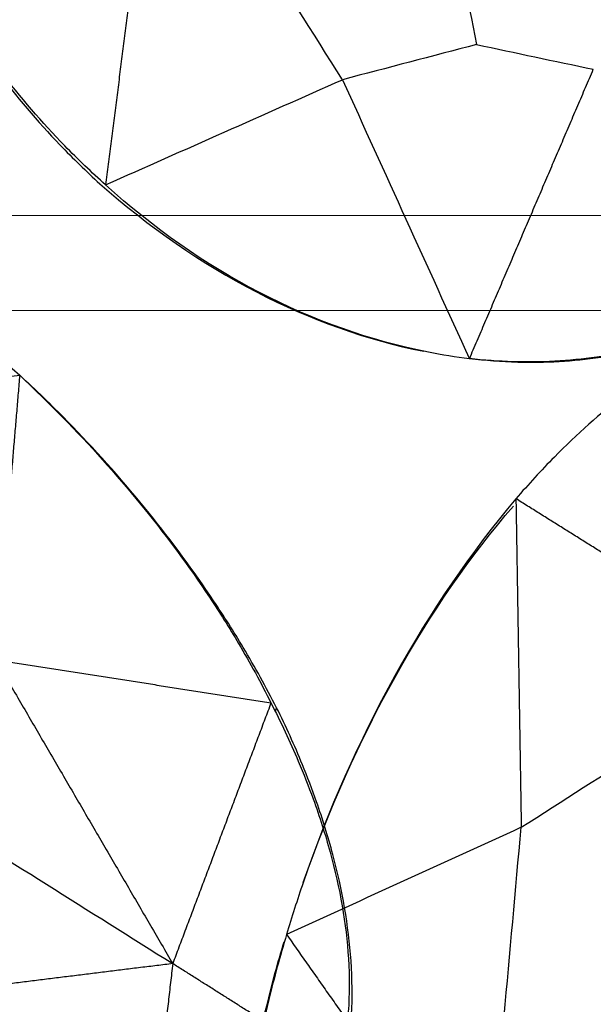
# Model space of a CAD drawing. Units: millimetres. Extents: x -605614910 to 17, y -1703670680 to 113.
# Drawn here: x -605612067 to -605612046, y -1703669696 to -1703669660 of the extents above; entities that cross this region are included whole.
import ezdxf

# ---------------------------------------------------------------- set-up
doc = ezdxf.new("R2010")
doc.units = ezdxf.units.MM
doc.layers.get('0').update_dxf_attribs({"lineweight": 9, "true_color": 0x1c1c1c})
doc.layers.get('Defpoints').update_dxf_attribs({"color": 3, "lineweight": 0})
doc.layers.add('Make2D$可见线$曲线', color=7, linetype='Continuous', true_color=0x000000)
doc.styles.add('2F обычный', font='Montserrat-Light.ttf', dxfattribs={"width": 0.8})
doc.dimstyles.new('stroitelniy3', dxfattribs={"dimtxt": 80, "dimasz": 30, "dimexe": 5, "dimexo": 10, "dimgap": 20, "dimtad": 1, "dimtoh": 1, "dimdec": 0, "dimrnd": 5, "dimtxsty": '2F обычный', "dimblk": 'ARCHTICK', "dimcen": 0.09, "dimdle": 2, "dimadec": 0, "dimazin": 2, "dimtfac": 1, "dimtdec": 0, "dimtmove": 1, "dimatfit": 3, "dimfxl": 10, "dimtfill": 1, "dimtolj": 1, "dimtzin": 0, "dimarcsym": 1})

# ---------------------------------------------------------------- blocks, each defined once
blk = doc.blocks.new('A$Cad41579c')
at = {"layer": 'Make2D$可见线$曲线', "color": 0, "lineweight": -3}
for points, knots in [([(1.975465001640941, 100.2569888609439), (2.133254946649004, 99.42585320451474), (2.331008848241936, 98.60603883636256), (2.756445736933074, 97.13515607757498), (2.968200183191811, 96.4904870537656), (3.666900624167965, 94.58070014391419), (4.207175737737998, 93.36009586364975), (5.48961598740766, 90.86325177968692), (6.226037173945087, 89.62844079926751), (7.507707782717716, 87.72960382121386), (8.00121444045044, 87.04865230178189), (8.515143391905895, 86.38457039764708)], [-15.59293080319696, -15.59293080319696, -15.59293080319696, -15.59293080319696, -13.04521688827477, -13.04521688827477, -11.00776855504088, -11.00776855504088, -6.963240438864553, -6.963240438864553, -2.574959279916934, -2.574959279916934, 0, 0, 0, 0]), ([(8.784179841424248, 86.24449694112437), (8.25380862577913, 86.91697563375217), (7.746075439196829, 87.60514679740666), (6.431701329036514, 89.5208872310904), (5.681587084626244, 90.76294063105593), (4.387999734953837, 93.26580314974805), (3.849200544574387, 94.48571731952697), (3.164492517235885, 96.38834032834058), (2.959387618881692, 97.02957664357822), (2.553745854143472, 98.49015245617613), (2.370161957206847, 99.30255478452261), (2.230128400799231, 100.1244075442179)], [-15.59294176340203, -15.59294176340203, -15.59294176340203, -15.59294176340203, -13.01904884483013, -13.01904884483013, -8.630023060632645, -8.630023060632645, -4.585138844668499, -4.585138844668499, -2.547583679197365, -2.547583679197365, 0, 0, 0, 0]), ([(39.51576083113559, 70.73528672685069), (38.66934081837167, 70.69098789859794), (37.82500540840624, 70.68881848946077), (36.29423906236775, 70.75457811022011), (35.61762397988332, 70.80834364621487), (33.59712197270755, 71.0380379839616), (32.28472076841263, 71.27727818004814), (29.56016055626219, 71.94155028183664), (28.18974292424582, 72.37090490106971), (26.04940457122234, 73.17819482547029), (25.27454341121143, 73.50097954295026), (24.51155392637111, 73.84794410508965)], [-15.59293373666262, -15.59293373666262, -15.59293373666262, -15.59293373666262, -13.04539484497532, -13.04539484497532, -11.00791848457211, -11.00791848457211, -6.963121956900218, -6.963121956900218, -2.573936868286423, -2.573936868286423, 0, 0, 0, 0]), ([(24.5179976088375, 73.8635946471434), (25.20819855124614, 73.5549597088673), (25.90630927575057, 73.26608882220498), (27.98500410999372, 72.47759940035439), (29.36887335247411, 72.04124223461545), (32.10418255415016, 71.37134424263064), (33.41495022628419, 71.13292698046098), (35.42126727880259, 70.91056038239341), (36.09118938309348, 70.86026295978499), (37.07962378437105, 70.82398002094098), (37.39531297031954, 70.81809721734518), (37.71009060306551, 70.81816497401832)], [-15.29021990678002, -15.29021990678002, -15.29021990678002, -15.29021990678002, -13.01835796279717, -13.01835796279717, -8.629503589859823, -8.629503589859823, -4.585020696864841, -4.585020696864841, -2.547648983756285, -2.547648983756285, -1.585652641473487, -1.585652641473487, -1.585652641473487, -1.585652641473487]), ([(40.2824124900128, 70.10852437256537), (39.44325080767362, 70.2152869459361), (38.60250357280233, 70.28054690603128), (37.07214016014132, 70.33046589287738), (36.39353185641539, 70.32828858610551), (34.36115649434396, 70.25392708464554), (33.03324843228279, 70.11725558627748), (30.26217450850277, 69.66907009422599), (28.86018969064844, 69.35022243176874), (26.65843136354692, 68.71804496014238), (25.85853817328552, 68.45917578206652), (25.06836941722872, 68.17568105692442)], [0, 0, 0, 0, 2.547548226135524, 2.547548226135524, 4.58516484278408, 4.58516484278408, 8.62997089594962, 8.62997089594962, 13.01842629684157, 13.01842629684157, 15.59267231996616, 15.59267231996616, 15.59267231996616, 15.59267231996616]), ([(8.418618194716146, 57.04892108206053), (7.839465895316607, 56.41733708611073), (7.28143411113092, 55.76875277694316), (5.826064401682743, 53.95694843997123), (4.983445793440069, 52.77574591520968), (3.500951646575231, 50.38129329407377), (2.869035267396384, 49.20821314843408), (2.0373998839259, 47.36854754476315), (1.782491411722276, 46.7468512614094), (1.262767947651582, 45.32686056509152), (1.015281792829001, 44.53434105474457), (0.8101078134511681, 43.72965578321256)], [0.0005318771652689293, 0.0005318771652689293, 0.0005318771652689293, 0.0005318771652689293, 2.574458177714922, 2.574458177714922, 6.96304859521468, 6.96304859521468, 11.00807054072307, 11.00807054072307, 13.04579869161236, 13.04579869161236, 15.59342706216156, 15.59342706216156, 15.59342706216156, 15.59342706216156]), ([(0.6053048931687499, 43.52842234859435), (0.8247610719504337, 44.34716770800839), (1.083645457039893, 45.15090864581168), (1.619286886723557, 46.58653383147384), (1.879538069620594, 47.21345902375651), (2.722406712545308, 49.06408887118999), (3.355495113041798, 50.23828533657189), (4.829034803495688, 52.62389935151867), (5.660677038683389, 53.79431683356427), (7.089774599669454, 55.58038134574221), (7.63634532571723, 56.2177404328593), (8.202250308839893, 56.83632424704567)], [0, 0, 0, 0, 2.547741965426734, 2.547741965426734, 4.585365683011538, 4.585365683011538, 8.630066636723905, 8.630066636723905, 13.01829744978932, 13.01829744978932, 15.59289465027213, 15.59289465027213, 15.59289465027213, 15.59289465027213]), ([(0.8101078134511681, 43.72965578321256), (0.6026408389884637, 42.96482040231265), (0.4324169269598315, 42.19269921807535), (0.2220576250895192, 40.90600451024162), (0.1579530486824297, 40.40596471344017), (0.04930616584510972, 39.19958863875684), (0.02283993701485088, 38.49944867485965), (0.06662584008063277, 36.37979800445513), (0.2607893622100619, 34.97922868260406), (0.8507248737143982, 32.90930661135246), (1.101716960354452, 32.22491746695346), (1.762147851634381, 30.77804473825734), (2.17497671933188, 30.05503953507053), (2.654712411301489, 29.36553819201561)], [0, 0, 0, 0, 2.415209123088575, 2.415209123088575, 3.940425959824722, 3.940425959824722, 6.060219057028648, 6.060219057028648, 10.29418715621438, 10.29418715621438, 12.52395306314727, 12.52395306314727, 15.12077260294607, 15.12077260294607, 15.12077260294607, 15.12077260294607]), ([(2.483294212028795, 29.19710762009012), (2.02529830006938, 29.90796599889919), (1.629888006030797, 30.64808630082513), (0.994428655765887, 32.11943909531098), (0.7515832489718832, 32.81178661703325), (0.1761534034640135, 34.89597334341957), (-0.02040860372426323, 36.29417993386286), (-0.08275754220630915, 38.39562748891626), (-0.06486504758845513, 39.08733700195063), (0.02524560112055951, 40.27548575774102), (0.08052802552310823, 40.76684930832579), (0.2654833720771421, 42.02861382864546), (0.4178453515471574, 42.78321754685052), (0.6053048931687499, 43.52842234859435)], [0, 0, 0, 0, 2.596797957716517, 2.596797957716517, 4.826439581055334, 4.826439581055334, 9.060510421984839, 9.060510421984839, 11.18027205021679, 11.18027205021679, 12.70544959984039, 12.70544959984039, 15.12077363017908, 15.12077363017908, 15.12077363017908, 15.12077363017908])]:
    blk.add_open_spline(points, degree=3, knots=knots, dxfattribs=at)
for points, degree in [([(14.89808460853146, 96.92871791792084), (11.84129802890811, 91.58640499003087), (8.784511449284992, 86.24409206214094)], 2), ([(29.45096997564269, 95.30592353119084), (29.21501077172502, 91.74926029612163), (28.97905156780757, 88.19259706105242), (28.7430923638899, 84.63593382598319)], 3), ([(21.72053678561133, 85.75797779728504), (20.83380801592193, 87.92799637938327), (19.94707924623276, 90.09801496148151), (19.06035047654359, 92.26803354357969)], 3), ([(8.515467877825813, 86.38416922667093), (12.26611519032849, 81.64281671794308), (17.09862600412657, 77.64470586231076), (22.35669776537247, 74.90714541781)], 3), ([(8.784511449284992, 86.24409206214094), (13.09650486722876, 86.08220776852681), (17.40852082421497, 85.920092783609), (21.72053678561133, 85.75797779728504)], 3), ([(22.57661883809692, 74.79266599859136), (17.1970200146668, 77.59360701923612), (12.38009013057763, 81.58381045597315), (8.784511449284992, 86.24409206214094)], 3), ([(28.7430923638899, 84.63593382598319), (26.40224050446363, 85.0099484830838), (24.06138864503737, 85.38396314018442), (21.72053678561133, 85.75797779728504)], 3), ([(21.72053678561133, 85.75797779728504), (22.65080226006307, 81.78804753431518), (23.58106773226746, 77.81811727518658), (24.51109532816554, 73.84815906278882)], 3), ([(28.7430923638899, 84.63593382598319), (30.55285470970671, 83.66942094039061), (32.36261705552351, 82.70290805479814), (34.17237940134032, 81.73639516920568)], 3), ([(24.51109532816554, 73.84815906278882), (29.34173736475304, 77.79227711599725), (34.17237940134032, 81.73639516920568)], 2), ([(24.51109532816554, 73.84815906278882), (23.85910341659792, 74.14572921745403), (23.21391289319649, 74.460852582809), (22.57661883809692, 74.79266599859136)], 3), ([(25.06791506708237, 68.17548219423242), (19.40023412442838, 66.07374354955547), (14.10368703269887, 62.71270754569747), (9.875419341142333, 58.55826686556188)], 3), ([(9.88399772714456, 58.56561278855142), (14.17552439486008, 62.73065735805847), (19.38647649684708, 66.01130112572957), (24.85140253332452, 67.96285377543168)], 3), ([(25.06791506708237, 68.17548219423242), (23.80179523624724, 64.34112880174882), (22.53543037654981, 60.50681986390828), (21.26906551685283, 56.67251092606764)], 3), ([(32.77484233516543, 60.87645791415019), (28.92137870112379, 64.5259700541913), (25.06791506708237, 68.17548219423242)], 2), ([(9.875419341142333, 58.55826686556188), (9.374561889592997, 58.06615455776725), (8.88869397383155, 57.56290961202481), (8.418974313724675, 57.04930638471981)], 3), ([(8.418974313724675, 57.04930638471981), (11.00922843210242, 51.56254835589004), (13.59948255048039, 46.0757903270603)], 2), ([(21.26906551685283, 56.67251092606764), (16.9856876536046, 56.7980344507514), (12.70230979484495, 56.92355797652397), (8.418974313724675, 57.04930638471981)], 3), ([(21.26906551685283, 56.67251092606764), (23.63041487934993, 56.86838226020089), (25.99176424184679, 57.06425359433416), (28.35311360434366, 57.26012492846738)], 3), ([(18.10242363957309, 50.40973867640415), (19.15797093199967, 52.49732942629194), (20.21351822442625, 54.58492017617979), (21.26906551685283, 56.67251092606764)], 3), ([(13.59948255048039, 46.0757903270603), (7.204795181965892, 44.90272305513645), (0.8101078134511681, 43.72965578321256)], 2), ([(13.59948255048039, 46.0757903270603), (11.43403467931125, 39.96517157541993), (9.26858680814189, 33.85455282377956)], 2), ([(0.8101078134511681, 43.72965578321256), (5.039347310796529, 38.79210430349605), (9.26858680814189, 33.85455282377956)], 2), ([(0.7188992734918429, 43.38348651645694), (0.6621020833304101, 43.45595443252563), (0.6053048931687499, 43.52842234859435)], 2), ([(19.31315249933255, 40.62655291550107), (15.96496393560233, 38.36921955159391), (12.61677537187234, 36.11188618768676), (9.26858680814189, 33.85455282377956)], 3), ([(2.654712411301489, 29.36553819201561), (5.96164960972169, 31.61004550789758), (9.26858680814189, 33.85455282377956)], 2), ([(9.26858680814189, 33.85455282377956), (15.72930123329797, 33.551018096326), (22.19001565845429, 33.24748336887245)], 2), ([(9.26858680814189, 33.85455282377956), (12.25235363563138, 28.02080814821011), (15.23612046312064, 22.18706347264066)], 2), ([(15.23612046312064, 22.18706347264066), (18.71306806078746, 27.71727342075656), (22.19001565845429, 33.24748336887245)], 2)]:
    blk.add_open_spline(points, degree=degree, dxfattribs=at)
blk = doc.blocks.new('_ArchTick')
at = {"color": 0, "linetype": 'ByBlock', "const_width": 0.15}
blk.add_lwpolyline([(-0.5, -0.5), (0.5, 0.5)], dxfattribs=at)
blk = doc.blocks.new('*D224')
at = {"color": 0, "lineweight": -2, "transparency": 16777216}
for p, q in [((-605612201.9807779, -1703669578.791502), (-605612201.9807779, -1703669824.464255)), ((-605611942.8078141, -1703669578.791502), (-605611942.8078141, -1703669824.464255)), ((-605612203.9807779, -1703669819.464255), (-605611940.8078141, -1703669819.464255))]:
    blk.add_line(p, q, dxfattribs=at)
at = {"layer": 'Defpoints', "color": 0, "lineweight": 30, "transparency": 16777216}
for p in [(-605612201.9807779, -1703669568.791502, 16.44599502612807), (-605611942.8078141, -1703669568.791502, 16.44599502612807), (-605611942.8078141, -1703669819.464255)]:
    blk.add_point(p, dxfattribs=at)
at = {"color": 0, "lineweight": -2, "transparency": 16777216, "xscale": 25, "yscale": 25, "zscale": 25, "rotation": 180}
blk.add_blockref('_ArchTick', (-605612201.9807779, -1703669819.464255), dxfattribs=at)
at = {"color": 0, "lineweight": -2, "transparency": 16777216, "xscale": 25, "yscale": 25, "zscale": 25}
blk.add_blockref('_ArchTick', (-605611942.8078141, -1703669819.464255), dxfattribs=at)
at = {"color": 0, "transparency": 16777216, "insert": (-605612072.3942959, -1703669774.107112), "char_height": 50, "attachment_point": 5, "style": '2F обычный', "bg_fill": 3, "box_fill_scale": 1.1, "bg_fill_color": 256, "bg_fill_true_color": 13158600, "bg_fill_transparency": 0}
blk.add_mtext('\\A1;260', dxfattribs=at)

msp = doc.modelspace()

# ---------------------------------------------------------------- linework, layer by layer
msp.add_line((-605612013.3737156, -1703669670.791418, -33.85826010426639), (-605612131.4148765, -1703669670.791418, -33.85826010426639))
at = {"elevation": -22.94425348116692}
msp.add_lwpolyline([(-605612132.394296, -1703669657.300453), (-605612012.394296, -1703669657.300453), (-605612012.394296, -1703669667.300453), (-605612132.394296, -1703669667.300453)], close=True, dxfattribs=at)

# ---------------------------------------------------------------- block references
at = {"extrusion": (-0.7071067811865476, 0, 0.7071067811865475), "rotation": 109.572314699454}
msp.add_blockref('A$Cad41579c', (1703669750.36906, -428232420.9314697, 428232353.2035728), dxfattribs=at)
at = {"extrusion": (0.6106374276330602, 0.3565416272662692, 0.7071067811865475), "xscale": -1, "rotation": 250.427685300546}
msp.add_blockref('A$Cad41579c', (-1165875673.535311, 977238524.2978454, -977238592.025742), dxfattribs=at)

# ---------------------------------------------------------------- next in the draw order: dimensions: what is measured, and where the dimension line sits
at = {"color": 252}
dim = msp.add_linear_dim(base=(-605611942.8078141, -1703669819.464255), p1=(-605612201.9807779, -1703669568.791502, 16.44599502612807), p2=(-605611942.8078141, -1703669568.791502, 16.44599502612807), dimstyle='stroitelniy3', override={"dimtxt": 50, "dimasz": 25}, dxfattribs=at)
dim.commit()
dim.dimension.update_dxf_attribs({"geometry": '*D224', "text_midpoint": (-605612072.3942959, -1703669774.107112)})

doc.saveas('drawing.dxf')
